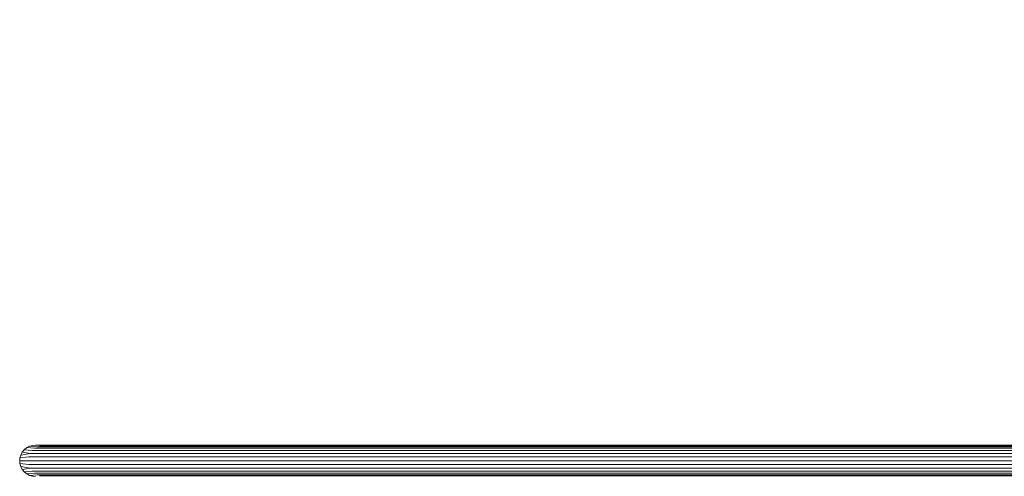
# Model space of a CAD drawing. Units: millimetres. Extents: x -1215 to 578302, y -3328 to 596964.
# Drawn here: x 360 to 1411, y 5304 to 5792 of the extents above; entities that cross this region are included whole.
import ezdxf

# ---------------------------------------------------------------- set-up
doc = ezdxf.new("R2010")
doc.units = ezdxf.units.MM
doc.layers.add('Контур', color=7, linetype='Continuous', lineweight=15)
doc.layers.add('Подписи', color=7, linetype='Continuous', lineweight=15)

msp = doc.modelspace()

# ---------------------------------------------------------------- linework, layer by layer
at = {"layer": 'Контур'}
for p, q in [((361.216, 5326.929), (362.77, 5329.929)), ((361.216, 5326.929), (371.278, 5328.645)), ((362.77, 5329.929), (364.946, 5332.607)), ((362.77, 5329.929), (371.278, 5328.645)), ((364.946, 5332.607), (367.624, 5334.783)), ((364.946, 5332.607), (373.427, 5331.777)), ((367.624, 5334.783), (370.624, 5336.337)), ((367.624, 5334.783), (375.985, 5334.163)), ((370.624, 5336.337), (372.181, 5336.866)), ((370.624, 5336.337), (378.682, 5335.819)), ((371.278, 5328.645), (398.994, 5328.645)), ((372.181, 5336.866), (373.742, 5337.233)), ((373.427, 5331.777), (401.112, 5331.777)), ((376.79, 5337.513), (373.742, 5337.233)), ((375.985, 5334.163), (403.632, 5334.163)), ((376.79, 5337.513), (385.985, 5337.513)), ((378.682, 5335.819), (406.29, 5335.819)), ((381.319, 5336.843), (408.889, 5336.843)), ((413.488, 5337.513), (385.985, 5337.513)), ((444.888, 5328.645), (398.994, 5328.645)), ((446.954, 5331.777), (401.112, 5331.777)), ((449.414, 5334.163), (403.632, 5334.163)), ((452.008, 5335.819), (406.29, 5335.819)), ((408.889, 5336.843), (454.544, 5336.843)), ((459.031, 5337.513), (413.488, 5337.513)), ((508.523, 5328.645), (444.888, 5328.645)), ((510.518, 5331.777), (446.954, 5331.777)), ((512.893, 5334.163), (449.414, 5334.163)), ((515.397, 5335.819), (452.008, 5335.819)), ((454.544, 5336.843), (517.846, 5336.843)), ((522.178, 5337.513), (459.031, 5337.513)), ((589.285, 5328.645), (508.523, 5328.645)), ((591.19, 5331.777), (510.518, 5331.777)), ((593.457, 5334.163), (512.893, 5334.163)), ((595.848, 5335.819), (515.397, 5335.819)), ((517.846, 5336.843), (598.185, 5336.843)), ((602.322, 5337.513), (522.178, 5337.513)), ((686.401, 5328.645), (589.285, 5328.645)), ((688.197, 5331.777), (591.19, 5331.777)), ((690.335, 5334.163), (593.457, 5334.163)), ((692.588, 5335.819), (595.848, 5335.819)), ((598.185, 5336.843), (694.792, 5336.843)), ((698.693, 5337.513), (602.322, 5337.513)), ((798.936, 5328.645), (686.401, 5328.645)), ((800.606, 5331.777), (688.197, 5331.777)), ((802.593, 5334.163), (690.335, 5334.163)), ((804.689, 5335.819), (692.588, 5335.819)), ((694.792, 5336.843), (806.738, 5336.843)), ((810.365, 5337.513), (698.693, 5337.513)), ((925.81, 5328.645), (798.936, 5328.645)), ((927.338, 5331.777), (800.606, 5331.777)), ((929.156, 5334.163), (802.593, 5334.163)), ((931.073, 5335.819), (804.689, 5335.819)), ((806.738, 5336.843), (932.948, 5336.843)), ((936.266, 5337.513), (810.365, 5337.513)), ((1065.805, 5328.645), (925.81, 5328.645)), ((1067.175, 5331.777), (927.338, 5331.777)), ((1068.807, 5334.163), (929.156, 5334.163)), ((1070.527, 5335.819), (931.073, 5335.819)), ((932.948, 5336.843), (1072.21, 5336.843)), ((1075.187, 5337.513), (936.266, 5337.513)), ((1217.575, 5328.645), (1065.805, 5328.645)), ((1218.776, 5331.777), (1067.175, 5331.777)), ((1220.205, 5334.163), (1068.807, 5334.163)), ((1221.712, 5335.819), (1070.527, 5335.819)), ((1072.21, 5336.843), (1223.186, 5336.843)), ((1225.794, 5337.513), (1075.187, 5337.513)), ((1379.663, 5328.645), (1217.575, 5328.645)), ((1380.682, 5331.777), (1218.776, 5331.777)), ((1381.895, 5334.163), (1220.205, 5334.163)), ((1383.175, 5335.819), (1221.712, 5335.819)), ((1223.186, 5336.843), (1384.425, 5336.843)), ((1386.639, 5337.513), (1225.794, 5337.513)), ((1550.512, 5328.645), (1379.663, 5328.645)), ((1551.34, 5331.777), (1380.682, 5331.777)), ((1552.326, 5334.163), (1381.895, 5334.163)), ((1553.364, 5335.819), (1383.175, 5335.819)), ((1384.425, 5336.843), (1554.381, 5336.843)), ((1556.179, 5337.513), (1386.639, 5337.513)), ((360.32, 5323.811), (360.04, 5320.763)), ((360.04, 5320.763), (369.317, 5320.763)), ((360.04, 5320.763), (360.32, 5317.715)), ((360.32, 5323.811), (361.216, 5326.929)), ((360.32, 5323.811), (369.83, 5324.886)), ((360.32, 5317.715), (369.83, 5316.64)), ((360.32, 5317.715), (361.216, 5314.597)), ((369.317, 5320.763), (397.061, 5320.763)), ((369.83, 5324.886), (397.566, 5324.886)), ((443.002, 5320.763), (397.061, 5320.763)), ((443.495, 5324.886), (397.566, 5324.886)), ((506.702, 5320.763), (443.002, 5320.763)), ((507.178, 5324.886), (443.495, 5324.886)), ((587.547, 5320.763), (506.702, 5320.763)), ((588.002, 5324.886), (507.178, 5324.886)), ((684.762, 5320.763), (587.547, 5320.763)), ((685.191, 5324.886), (588.002, 5324.886)), ((797.412, 5320.763), (684.762, 5320.763)), ((797.811, 5324.886), (685.191, 5324.886)), ((924.416, 5320.763), (797.412, 5320.763)), ((924.78, 5324.886), (797.811, 5324.886)), ((1064.553, 5320.763), (924.416, 5320.763)), ((1064.88, 5324.886), (924.78, 5324.886)), ((1216.479, 5320.763), (1064.553, 5320.763)), ((1216.765, 5324.886), (1064.88, 5324.886)), ((1378.733, 5320.763), (1216.479, 5320.763)), ((1378.976, 5324.886), (1216.765, 5324.886)), ((1549.757, 5320.763), (1378.733, 5320.763)), ((1549.954, 5324.886), (1378.976, 5324.886)), ((361.216, 5314.597), (371.278, 5312.881)), ((361.216, 5314.597), (362.77, 5311.597)), ((362.77, 5311.597), (371.278, 5312.881)), ((362.77, 5311.597), (364.946, 5308.919)), ((364.946, 5308.919), (373.427, 5309.749)), ((364.946, 5308.919), (367.624, 5306.743)), ((367.624, 5306.743), (375.985, 5307.363)), ((369.83, 5316.64), (397.566, 5316.64)), ((371.278, 5312.881), (398.994, 5312.881)), ((373.427, 5309.749), (401.112, 5309.749)), ((375.985, 5307.363), (403.632, 5307.363)), ((443.495, 5316.64), (397.566, 5316.64)), ((444.888, 5312.881), (398.994, 5312.881)), ((446.954, 5309.749), (401.112, 5309.749)), ((449.414, 5307.363), (403.632, 5307.363)), ((507.178, 5316.64), (443.495, 5316.64)), ((508.523, 5312.881), (444.888, 5312.881)), ((510.518, 5309.749), (446.954, 5309.749)), ((512.893, 5307.363), (449.414, 5307.363)), ((588.002, 5316.64), (507.178, 5316.64)), ((589.285, 5312.881), (508.523, 5312.881)), ((591.19, 5309.749), (510.518, 5309.749)), ((593.457, 5307.363), (512.893, 5307.363)), ((685.191, 5316.64), (588.002, 5316.64)), ((686.401, 5312.881), (589.285, 5312.881)), ((688.197, 5309.749), (591.19, 5309.749)), ((690.335, 5307.363), (593.457, 5307.363)), ((797.811, 5316.64), (685.191, 5316.64)), ((798.936, 5312.881), (686.401, 5312.881)), ((800.606, 5309.749), (688.197, 5309.749)), ((802.593, 5307.363), (690.335, 5307.363)), ((924.78, 5316.64), (797.811, 5316.64)), ((925.81, 5312.881), (798.936, 5312.881)), ((927.338, 5309.749), (800.606, 5309.749)), ((929.156, 5307.363), (802.593, 5307.363)), ((1064.88, 5316.64), (924.78, 5316.64)), ((1065.805, 5312.881), (925.81, 5312.881)), ((1067.175, 5309.749), (927.338, 5309.749)), ((1068.807, 5307.363), (929.156, 5307.363)), ((1216.765, 5316.64), (1064.88, 5316.64)), ((1217.575, 5312.881), (1065.805, 5312.881)), ((1218.776, 5309.749), (1067.175, 5309.749)), ((1220.205, 5307.363), (1068.807, 5307.363)), ((1378.976, 5316.64), (1216.765, 5316.64)), ((1379.663, 5312.881), (1217.575, 5312.881)), ((1380.682, 5309.749), (1218.776, 5309.749)), ((1381.895, 5307.363), (1220.205, 5307.363)), ((1549.954, 5316.64), (1378.976, 5316.64)), ((1550.512, 5312.881), (1379.663, 5312.881)), ((1551.34, 5309.749), (1380.682, 5309.749)), ((1552.326, 5307.363), (1381.895, 5307.363)), ((367.624, 5306.743), (370.624, 5305.189)), ((370.624, 5305.189), (378.682, 5305.707)), ((370.624, 5305.189), (372.181, 5304.66)), ((373.742, 5304.293), (372.181, 5304.66)), ((373.742, 5304.293), (376.79, 5304.013)), ((378.682, 5305.707), (406.29, 5305.707)), ((381.319, 5304.683), (408.889, 5304.683)), ((452.008, 5305.707), (406.29, 5305.707)), ((408.889, 5304.683), (454.544, 5304.683)), ((515.397, 5305.707), (452.008, 5305.707)), ((454.544, 5304.683), (517.846, 5304.683)), ((595.848, 5305.707), (515.397, 5305.707)), ((517.846, 5304.683), (598.185, 5304.683)), ((692.588, 5305.707), (595.848, 5305.707)), ((598.185, 5304.683), (694.792, 5304.683)), ((804.689, 5305.707), (692.588, 5305.707)), ((694.792, 5304.683), (806.738, 5304.683)), ((931.073, 5305.707), (804.689, 5305.707)), ((806.738, 5304.683), (932.948, 5304.683)), ((1070.527, 5305.707), (931.073, 5305.707)), ((932.948, 5304.683), (1072.21, 5304.683)), ((1221.712, 5305.707), (1070.527, 5305.707)), ((1072.21, 5304.683), (1223.186, 5304.683)), ((1383.175, 5305.707), (1221.712, 5305.707)), ((1223.186, 5304.683), (1384.425, 5304.683)), ((1553.364, 5305.707), (1383.175, 5305.707)), ((1384.425, 5304.683), (1554.381, 5304.683))]:
    msp.add_line(p, q, dxfattribs=at)
at = {"layer": 'Подписи'}
msp.add_arc((360.04, 5337.513), 1500, 90, 180, dxfattribs=at)

doc.saveas('drawing.dxf')
